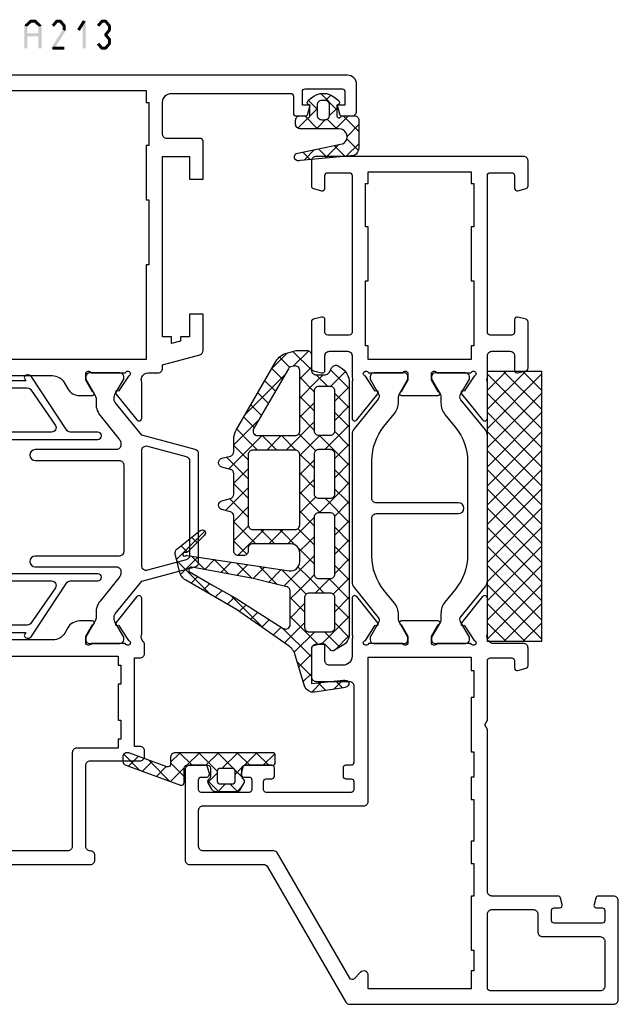
# Model space of a CAD drawing. Units: millimetres. Extents: x -1817 to 989, y -1445 to 419.
# Drawn here: x -1111 to -1045, y -728 to -619 of the extents above; entities that cross this region are included whole.
import ezdxf

# ---------------------------------------------------------------- set-up
doc = ezdxf.new("R2010")
doc.units = ezdxf.units.MM
doc.header["$LTSCALE"] = 0.838525

# ---------------------------------------------------------------- blocks, each defined once
blk = doc.blocks.new('BLYP07A110')
at = {"color": 7, "linetype": 'Continuous'}
for points in [[(26, 48), (21, 48), (16, 48, 0.414214), (15.5, 47.5), (15.5, 39.288675, -0.267949), (15.25, 38.855662), (0.25, 30.195408, 0.131652), (0.066987, 30.012396, 0.131652), (0, 29.762396), (0, 0.5, 0.414214), (0.5, 0), (11.5, 0, 0.414214), (12, 0.5), (12, 2.212436, 0.339454), (11.777646, 2.502213), (11.077646, 2.689778, 0.493145), (10.7, 2.4), (10.7, 1.8, -0.414214), (10.4, 1.5), (9.3, 1.5, -0.414214), (9, 1.8), (9, 7.1, -0.414214), (9.3, 7.4), (10.4, 7.4, -0.414214), (10.7, 7.1), (10.7, 6.5, 0.493145), (11.077646, 6.210222), (11.777646, 6.397787, 0.339454), (12, 6.687564), (12, 14, -0.414214), (12.5, 14.5), (30.480385, 14.5), (31, 14.8), (31.519615, 14.5), (38.1, 14.5, -0.414214), (38.4, 14.2), (38.4, 11.8, -0.414214), (38.1, 11.5), (37.3, 11.5, 0.493145), (37.010222, 11.122354), (37.251377, 10.222354, 0.339454), (37.541154, 10), (39.5, 10, 0.414214), (40, 10.5), (40, 13.8, -0.500138), (40.960318, 14.519907, 0.071179), (41.10053, 14.499845), (45.008438, 14.499845, 0.70673), (45.197234, 15.032989), (42.304436, 17.375531, 0.947228), (42.036634, 17.079199), (40.342627, 15.979097, -0.309121), (40.1, 15.75, -0.843039), (40, 16.332843), (40, 20.117157, -0.843039), (40.1, 20.7), (40.8, 20.7), (42.100001, 19.949444, 0.998611), (42.5, 19.95), (42.5, 24.05, 0.998611), (42.100001, 24.050556), (40.8, 23.3), (40.1, 23.3, -0.843039), (40, 23.882843), (40, 27.667157, -0.843039), (40.1, 28.25, -0.309121), (40.342627, 28.020903), (42.036634, 26.920801, 0.947228), (42.304436, 26.624469), (45.197234, 28.967011, 0.70673), (45.008438, 29.500155), (41.10053, 29.500155, 0.071179), (40.960318, 29.480093, -0.164316), (40.480742, 29.5), (38.6, 29.5, -0.414214), (37.6, 30.5), (37.6, 32, -0.414214), (38.1, 32.5), (39.7, 32.5, 0.493145), (39.989778, 32.877646), (39.748623, 33.777646, 0.339454), (39.458846, 34), (36.3, 34, 0.414214), (35.8, 33.5), (35.8, 29.8, -0.414214), (35.3, 29.3), (26.8, 29.3, -0.414214), (26.5, 29.6), (26.5, 30.2, 0.414214), (26.2, 30.5), (25.3, 30.5, 0.414214), (25, 30.2), (25, 29.6, -0.414214), (24.7, 29.3), (23.8, 29.3, -0.414214), (23.5, 29.6), (23.5, 39, -0.414214), (23.8, 39.3), (24.7, 39.3, -0.414214), (25, 39), (25, 38.4, 0.414214), (25.3, 38.1), (26.2, 38.1, 0.414214), (26.5, 38.4), (26.5, 41.312436, 0.339454), (26.277646, 41.602213), (25.577646, 41.789778, 0.493145), (25.2, 41.5), (25.2, 40.9, -0.414214), (24.9, 40.6), (23.8, 40.6, -0.414214), (23.5, 40.9), (23.5, 46.2, -0.414214), (23.8, 46.5), (24.9, 46.5, -0.414214), (25.2, 46.2), (25.2, 45.6, 0.493145), (25.577646, 45.310222), (26.277646, 45.497787, 0.339454), (26.5, 45.787564), (26.5, 47.5, 0.414214), (26, 48)], [(19.5, 46.5), (21.5, 46.5, -0.414214), (22, 46), (22, 28.2, 0.414214), (22.5, 27.7), (38.5, 27.7), (38.5, 16.3), (37, 16.3), (37, 16), (34, 16), (34, 16.3), (28, 16.3), (28, 16), (25.2, 16), (25.2, 16.3), (22.7, 16.3), (22.7, 16), (18.1, 16), (18.1, 16.3), (15.6, 16.3), (15.6, 16), (12, 16), (12, 16.3), (6, 16.3), (6, 16), (3.7, 16), (3.7, 16.3), (1.7, 16.3), (1.7, 27.7), (3.2, 27.7, 0.668179), (3.553553, 28.553553), (2.824417, 29.28269, -0.493145), (2.886549, 29.75463), (16.75, 37.758697, 0.267949), (17, 38.19171), (17, 46, -0.414214), (17.5, 46.5), (19.5, 46.5)], [(90.741154, 10), (93.5, 10, 0.198912), (93.853553, 10.146447, 0.198912), (94, 10.5), (94, 33.5, 0.414214), (93.5, 34), (90.741154, 34, 0.339454), (90.451377, 33.777646), (90.210222, 32.877646, 0.493145), (90.5, 32.5), (91.9, 32.5, -0.414214), (92.2, 32.2), (92.2, 29.8, -0.414214), (91.9, 29.5), (74.5, 29.5, -0.414214), (74.2, 29.8), (74.2, 32.2, -0.414214), (74.5, 32.5), (75.9, 32.5, 0.493145), (76.189778, 32.877646), (75.948623, 33.777646, 0.339454), (75.658846, 34), (70.541154, 34, 0.339454), (70.251377, 33.777646), (70.010222, 32.877646, 0.493145), (70.3, 32.5), (71.9, 32.5, -0.414214), (72.4, 32), (72.4, 30, -0.414214), (71.9, 29.5), (69.519258, 29.5, -0.164316), (69.039682, 29.480093, 0.071179), (68.89947, 29.500155), (64.991562, 29.500155, 0.70673), (64.802766, 28.967011), (67.695564, 26.624469, 0.947228), (67.963366, 26.920801), (69.657373, 28.020903, -0.309121), (69.9, 28.25, -0.843039), (70, 27.667157), (70, 23.882843, -0.843039), (69.9, 23.3), (69.2, 23.3), (67.899999, 24.050556, 0.998611), (67.5, 24.05), (67.5, 19.95, 0.998611), (67.899999, 19.949444), (69.2, 20.7), (69.9, 20.7, -0.843039), (70, 20.117157), (70, 16.332843, -0.843039), (69.9, 15.75, -0.309121), (69.657373, 15.979097), (67.963366, 17.079199, 0.947228), (67.695564, 17.375531), (64.802766, 15.032989, 0.70673), (64.991562, 14.499845), (68.89947, 14.499845, 0.071179), (69.039682, 14.519907, -0.164316), (69.519258, 14.5), (71.9, 14.5, -0.414214), (72.4, 14), (72.4, 12, -0.414214), (71.9, 11.5), (70.3, 11.5, 0.493145), (70.010222, 11.122354), (70.251377, 10.222354, 0.339454), (70.541154, 10), (75.658846, 10, 0.339454), (75.948623, 10.222354), (76.189778, 11.122354, 0.493145), (75.9, 11.5), (74.5, 11.5, -0.414214), (74.2, 11.8), (74.2, 14.2, -0.414214), (74.5, 14.5), (91.9, 14.5, -0.414214), (92.2, 14.2), (92.2, 11.8, -0.414214), (91.9, 11.5), (90.5, 11.5, 0.493145), (90.210222, 11.122354), (90.451377, 10.222354, 0.339454), (90.741154, 10)], [(55.6, 17.7), (55.6, 26.8, -0.414214), (56.1, 27.3), (60.300979, 27.3, -0.171831), (64.076901, 25.962876), (65.518233, 24.795708, 0.171831), (66.776874, 24.35), (67.347372, 24.35, -0.131652), (67.597372, 24.283013), (69.3, 23.3), (69.6, 23.3, 0.414214), (70, 23.7), (70, 27.1, 0.414214), (69.6, 27.5), (69.3, 27.5), (67.666654, 26.556987, -0.310508), (67.101994, 26.601427), (63.797756, 29.277146, 0.171831), (63.168436, 29.5), (46.831564, 29.5, 0.171831), (46.202244, 29.277146), (42.898006, 26.601427, -0.310508), (42.333346, 26.556987), (40.7, 27.5), (40.4, 27.5, 0.414214), (40, 27.1), (40, 23.7, 0.414214), (40.4, 23.3), (40.7, 23.3), (42.402628, 24.283013, -0.131652), (42.652628, 24.35), (43.223126, 24.35, 0.171831), (44.481767, 24.795708), (45.923099, 25.962876, -0.171831), (49.699021, 27.3), (53.9, 27.3, -0.414214), (54.4, 26.8), (54.4, 17.7, 1), (55.6, 17.7)], [(46.950242, 14.5), (63.049758, 14.5, 0.171831), (63.679078, 14.722854), (67.032712, 17.438573, -0.310508), (67.597372, 17.483013), (69.3, 16.5), (69.6, 16.5, 0.414214), (70, 16.9), (70, 20.3, 0.414214), (69.6, 20.7), (69.3, 20.7), (67.597372, 19.716987, -0.131652), (67.347372, 19.65), (66.658196, 19.65, 0.171831), (65.399555, 19.204292), (63.958223, 18.037124, -0.171831), (60.182301, 16.7), (49.817699, 16.7, -0.171831), (46.041777, 18.037124), (44.600445, 19.204292, 0.171831), (43.341804, 19.65), (42.652628, 19.65, -0.131652), (42.402628, 19.716987), (40.7, 20.7), (40.4, 20.7, 0.414214), (40, 20.3), (40, 16.9, 0.414214), (40.4, 16.5), (40.7, 16.5), (42.402628, 17.483013, -0.310508), (42.967288, 17.438573), (46.320922, 14.722854, 0.171831), (46.950242, 14.5)], [(1.5, 8.1), (1.5, 14.2, -0.414214), (1.8, 14.5), (10, 14.5, -0.414214), (10.5, 14), (10.5, 9.4, -0.414214), (10, 8.9), (8, 8.9, 0.414214), (7.5, 8.4), (7.5, 2, -0.414214), (7, 1.5), (2, 1.5, -0.414214), (1.5, 2), (1.5, 8.1)]]:
    blk.add_lwpolyline(points, format="xyb", close=True, dxfattribs=at)
blk.add_lwpolyline([(92.3, 22), (92.3, 16.3), (91, 16.3), (91, 16), (86.2, 16), (86.2, 16.3), (80.2, 16.3), (80.2, 16), (73, 16), (73, 16.3), (71.5, 16.3), (71.5, 27.7), (73, 27.7), (73, 28), (80.2, 28), (80.2, 27.7), (86.2, 27.7), (86.2, 28), (91, 28), (91, 27.7), (92.3, 27.7), (92.3, 22)], close=True, dxfattribs=at)
blk = doc.blocks.new('BLYAGS904')
at = {"color": 7, "linetype": 'Continuous'}
for p, q in [((0, 1.819805), (4.180195, 6)), ((0, 3.941125), (2.058875, 6)), ((0.301515, 0), (6.301515, 6)), ((0.301515, 6), (6.301515, 0)), ((2.422836, 0), (8.422836, 6)), ((2.422836, 6), (8.422836, 0)), ((4.544156, 0), (10.544156, 6)), ((4.544156, 6), (10.544156, 0)), ((6.665476, 0), (12.665476, 6)), ((6.665476, 6), (12.665476, 0)), ((8.786797, 0), (14.786797, 6)), ((8.786797, 6), (14.786797, 0)), ((10.908117, 0), (16.908117, 6)), ((10.908117, 6), (16.908117, 0)), ((13.029437, 0), (19.029437, 6)), ((13.029437, 6), (19.029437, 0)), ((15.150758, 0), (21.150758, 6)), ((15.150758, 6), (21.150758, 0)), ((17.272078, 0), (23.272078, 6)), ((17.272078, 6), (23.272078, 0)), ((19.393398, 0), (25.393398, 6)), ((19.393398, 6), (25.393398, 0)), ((21.514719, 0), (27.514719, 6)), ((21.514719, 6), (27.514719, 0)), ((23.636039, 0), (29.636039, 6)), ((23.636039, 6), (29.636039, 0)), ((25.757359, 6), (30, 1.757359)), ((27.87868, 6), (30, 3.87868)), ((0, 4.180195), (4.180195, 0)), ((25.757359, 0), (30, 4.242641)), ((0, 2.058875), (2.058875, 0)), ((27.87868, 0), (30, 2.12132)), ((29.992929, -0.007071), (30.007071, 0.007071))]:
    blk.add_line(p, q, dxfattribs=at)
blk.add_lwpolyline([(0, 6), (30, 6), (30, 0), (0, 0), (0, 6)], close=True, dxfattribs=at)
blk = doc.blocks.new('BLYP07A213', base_point=(-78.5, 19))
at = {"color": 7, "linetype": 'Continuous'}
for points in [[(-59, 105), (-62.5, 105, 0.198912), (-62.853553, 104.853553, 0.198912), (-63, 104.5), (-63, 96.288675, -0.267949), (-63.25, 95.855662), (-78.25, 87.195408, 0.267949), (-78.5, 86.762396), (-78.5, 48.5, 0.414214), (-78, 48), (-77.5, 48, 0.414214), (-77, 48.5, -0.414214), (-76.5, 49), (-67.5, 49, -0.414214), (-67, 48.5), (-67, 43, 0.414214), (-66.5, 42.5), (-65.9, 42.5, 0.414214), (-65.4, 43), (-65.4, 43.6), (-55.6, 43.6), (-55.6, 43, 0.414214), (-55.1, 42.5), (-54.117468, 42.5, 0.194131), (-53.770484, 42.639996, -0.269032), (-53.039682, 42.819907, 0.071179), (-52.89947, 42.799845), (-48.991562, 42.799845, 0.70673), (-48.802766, 43.332989), (-51.695564, 45.675531, 0.947228), (-51.963366, 45.379199), (-53.657373, 44.279097, -0.309121), (-53.9, 44.05, -0.843039), (-54, 44.632843), (-54, 48.417157, -0.843039), (-53.9, 49), (-53.2, 49), (-51.9, 48.25, 1), (-51.5, 48.25), (-51.5, 49.692756, 0.268035), (-52.250416, 50.992035), (-52.849584, 51.337708, -0.268035), (-53.6, 52.636987), (-53.6, 76.663013, -0.268035), (-52.849584, 77.962292), (-52.250416, 78.307965, 0.268035), (-51.5, 79.607244), (-51.5, 81.05, 1), (-51.9, 81.05), (-53.2, 80.3), (-53.9, 80.3, -0.843039), (-54, 80.882843), (-54, 84.667157, -0.843039), (-53.9, 85.25, -0.309121), (-53.657373, 85.020903), (-51.963366, 83.920801, 0.947228), (-51.695564, 83.624469), (-48.802766, 85.967011, 0.70673), (-48.991562, 86.500155), (-52.89947, 86.500155, 0.071179), (-53.039682, 86.480093, -0.164316), (-53.519258, 86.5), (-58.2, 86.5, -0.414214), (-58.5, 86.8), (-58.5, 87.2, 0.414214), (-58.8, 87.5), (-59.7, 87.5, 0.414214), (-60, 87.2), (-60, 86.6, -0.414214), (-60.3, 86.3), (-61.2, 86.3, -0.414214), (-61.5, 86.6), (-61.5, 96, -0.414214), (-61.2, 96.3), (-60.3, 96.3, -0.414214), (-60, 96), (-60, 95.4, 0.414214), (-59.7, 95.1), (-58.8, 95.1, 0.414214), (-58.5, 95.4), (-58.5, 98.312436, 0.339454), (-58.722354, 98.602213), (-59.422354, 98.789778, 0.493145), (-59.8, 98.5), (-59.8, 97.9, -0.414214), (-60.1, 97.6), (-61.2, 97.6, -0.414214), (-61.5, 97.9), (-61.5, 103.2, -0.414214), (-61.2, 103.5), (-60.1, 103.5, -0.414214), (-59.8, 103.2), (-59.8, 102.6, 0.493145), (-59.422354, 102.310222), (-58.722354, 102.497787, 0.339454), (-58.5, 102.787564), (-58.5, 104.5, 0.414214), (-59, 105)], [(-61.396447, 84.653553, -0.198912), (-61.25, 84.3), (-61.25, 83.3, 0.414214), (-60.75, 82.8), (-60.25, 82.8, 0.414214), (-59.75, 83.3), (-59.75, 84.3, -0.414214), (-59.25, 84.8), (-55.4, 84.8), (-55.4, 45.4), (-56.4, 45.4), (-56.4, 45.1), (-58.5, 45.1), (-58.5, 45.4), (-62.5, 45.4), (-62.5, 45.1), (-64.6, 45.1), (-64.6, 45.4), (-65.6, 45.4), (-65.6, 50, 0.414214), (-66.1, 50.5), (-76.5, 50.5, -0.414214), (-77, 51), (-77, 85.66543, -0.267949), (-76.75, 86.098443), (-63.75, 93.603996, -0.57735), (-63, 93.170984), (-63, 86.8, -0.414214), (-63.5, 86.3), (-66.6, 86.3, 0.414214), (-67.1, 85.8), (-67.1, 81.3, 0.414214), (-66.6, 80.8), (-66.1, 80.8, 0.414214), (-65.6, 81.3), (-65.6, 84.8), (-61.75, 84.8, -0.198912), (-61.396447, 84.653553)], [(9, 20), (9, 55.25), (9, 90.5, 0.414214), (8.5, 91), (5.741154, 91, 0.339454), (5.451377, 90.777646), (5.210222, 89.877646, 0.493145), (5.5, 89.5), (6.9, 89.5, -0.414214), (7.2, 89.2), (7.2, 86.8, -0.414214), (6.9, 86.5), (-10.5, 86.5, -0.414214), (-10.8, 86.8), (-10.8, 89.2, -0.414214), (-10.5, 89.5), (-9.1, 89.5, 0.493145), (-8.810222, 89.877646), (-9.051377, 90.777646, 0.339454), (-9.341154, 91), (-14.658846, 91, 0.339454), (-14.948623, 90.777646), (-15.189778, 89.877646, 0.493145), (-14.9, 89.5), (-13.1, 89.5, -0.414214), (-12.6, 89), (-12.6, 87, -0.414214), (-13.1, 86.5), (-24.480742, 86.5, -0.164316), (-24.960318, 86.480093, 0.071179), (-25.10053, 86.500155), (-29.008438, 86.500155, 0.70673), (-29.197234, 85.967011), (-26.304436, 83.624469, 0.947228), (-26.036634, 83.920801), (-24.342627, 85.020903, -0.309121), (-24.1, 85.25, -0.843039), (-24, 84.667157), (-24, 80.882843, -0.843039), (-24.1, 80.3), (-24.8, 80.3), (-26.1, 81.05, 1), (-26.5, 81.05), (-26.5, 79.607244, 0.268035), (-25.749584, 78.307965), (-25.050416, 77.9046, -0.268035), (-24.3, 76.605321), (-24.3, 52.694679, -0.268035), (-25.050416, 51.3954), (-25.749584, 50.992035, 0.268035), (-26.5, 49.692756), (-26.5, 48.25, 1), (-26.1, 48.25), (-24.8, 49), (-24.1, 49, -0.843039), (-24, 48.417157), (-24, 44.632843, -0.843039), (-24.1, 44.05, -0.309121), (-24.342627, 44.279097), (-26.036634, 45.379199, 0.947228), (-26.304436, 45.675531), (-29.197234, 43.332989, 0.70673), (-29.008438, 42.799845), (-25.10053, 42.799845, 0.071179), (-24.960318, 42.819907, -0.164316), (-24.480742, 42.8, -0.310319), (-24, 42.1), (-24, 41, 0.414214), (-23.5, 40.5), (-23.089435, 40.5), (-21.982963, 36.37059, 0.339454), (-21.5, 36), (-17.5, 36), (-17.5, 37.5), (-20, 37.5), (-20, 38.5), (-20.482984, 38.5), (-20.750933, 39.5), (-20, 39.5), (-20, 40.5), (0, 40.5), (0, 37.5), (-2.5, 37.5), (-2.5, 36), (1.7, 36, 0.414214), (2, 36.3), (2, 40, -0.414214), (2.5, 40.5), (6, 40.5, -0.414214), (7, 39.5), (7, 26.3, -0.414214), (6.7, 26), (4.8, 26, 0.414214), (4.5, 25.7), (4.5, 24.701737, 0.339454), (4.722354, 24.411959), (5.7, 24.15), (5.7, 25), (7.2, 25, -0.414214), (7.5, 24.7), (7.5, 20.6, -0.414214), (7.2, 20.3), (5.7, 20.3), (5.7, 21.15), (4.722354, 20.888041, 0.339454), (4.5, 20.598263), (4.5, 19.5, 0.414214), (5, 19), (8, 19, 0.414214), (9, 20)], [(-38.4, 74.7), (-38.4, 83.8, -0.414214), (-37.9, 84.3), (-31.933179, 84.3, -0.171831), (-31.303859, 84.077146), (-28.610008, 81.895708, 0.171831), (-27.351367, 81.45), (-27.013397, 81.45, -0.131652), (-26.413397, 81.28923), (-24.7, 80.3), (-24.4, 80.3, 0.414214), (-24, 80.7), (-24, 84.1, 0.414214), (-24.4, 84.5), (-24.7, 84.5), (-26.402628, 83.516987, -0.131652), (-26.652628, 83.45), (-26.856504, 83.45, -0.171831), (-27.171165, 83.561427), (-30.524798, 86.277146, 0.171831), (-31.154119, 86.5), (-46.845881, 86.5, 0.171831), (-47.475202, 86.277146), (-50.828835, 83.561427, -0.171831), (-51.143496, 83.45), (-51.347372, 83.45, -0.131652), (-51.597372, 83.516987), (-53.3, 84.5), (-53.6, 84.5, 0.414214), (-54, 84.1), (-54, 80.7, 0.414214), (-53.6, 80.3), (-53.3, 80.3), (-51.586603, 81.28923, -0.131652), (-50.986603, 81.45), (-50.648633, 81.45, 0.171831), (-49.389992, 81.895708), (-46.696141, 84.077146, -0.171831), (-46.066821, 84.3), (-40.1, 84.3, -0.414214), (-39.6, 83.8), (-39.6, 74.7, 1), (-38.4, 74.7)], [(-31.360098, 81.568591), (-31.360098, 76.818591), (-31.360098, 72.068591, -0.414214), (-31.860098, 71.568591), (-38.810098, 71.568591), (-45.760098, 71.568591, -0.414214), (-46.260098, 72.068591), (-46.260098, 81.568591, 1), (-47.060098, 81.568591), (-47.060098, 78.518591, -0.267949), (-47.310098, 78.085578), (-53.160098, 74.275066, 0.267949), (-53.410098, 73.842053), (-53.410098, 73.726583, 0.57735), (-52.960098, 73.466776), (-52.760098, 73.582246), (-52.760098, 55.654935), (-52.960098, 55.770405, 0.57735), (-53.410098, 55.510598), (-53.410098, 55.395128, 0.267949), (-53.160098, 54.962115), (-47.310098, 51.151603, -0.267949), (-47.060098, 50.718591), (-47.060098, 47.668591, 1), (-46.260098, 47.668591), (-46.260098, 57.168591, -0.414214), (-45.760098, 57.668591), (-31.860098, 57.668591, -0.414214), (-31.360098, 57.168591), (-31.360098, 47.668591, 1), (-30.560098, 47.668591), (-30.560098, 50.718591, -0.267949), (-30.310098, 51.151603), (-24.460098, 54.962115, 0.267949), (-24.210098, 55.395128), (-24.210098, 55.510598, 0.57735), (-24.660098, 55.770405), (-24.860098, 55.654935), (-24.860098, 73.582246), (-24.660098, 73.466776, 0.57735), (-24.210098, 73.726583), (-24.210098, 73.842053, 0.267949), (-24.460098, 74.275066), (-30.310098, 78.085578, -0.267949), (-30.560098, 78.518591), (-30.560098, 81.568591, 1), (-31.360098, 81.568591)], [(-47.060098, 70.90436), (-47.060098, 65.368591, -0.198912), (-47.206545, 65.015037, -0.198912), (-47.560098, 64.868591), (-51.460098, 64.868591, -0.414214), (-51.960098, 65.368591), (-51.960098, 73.755451, -0.267949), (-51.710098, 74.188464), (-47.810098, 76.873142, -0.57735), (-47.060098, 76.44013), (-47.060098, 70.90436)], [(-30.560098, 70.90436), (-30.560098, 76.44013, -0.57735), (-29.810098, 76.873142), (-25.910098, 74.188464, -0.267949), (-25.660098, 73.755451), (-25.660098, 65.368591, -0.198912), (-25.806545, 65.015037, -0.198912), (-26.160098, 64.868591), (-30.060098, 64.868591, -0.414214), (-30.560098, 65.368591), (-30.560098, 70.90436)], [(-31.360098, 64.618591), (-31.360098, 58.968591, -0.414214), (-31.860098, 58.468591), (-45.760098, 58.468591, -0.414214), (-46.260098, 58.968591), (-46.260098, 70.268591, -0.414214), (-45.760098, 70.768591), (-31.860098, 70.768591, -0.414214), (-31.360098, 70.268591), (-31.360098, 64.618591)], [(-47.206545, 64.222144, -0.198912), (-47.060098, 63.868591), (-47.060098, 52.797052, -0.57735), (-47.810098, 52.364039), (-51.710098, 55.048718, -0.267949), (-51.960098, 55.48173), (-51.960098, 63.868591, -0.414214), (-51.460098, 64.368591), (-47.560098, 64.368591, -0.198912), (-47.206545, 64.222144)], [(-25.806545, 64.222144, -0.198912), (-25.660098, 63.868591), (-25.660098, 55.48173, -0.267949), (-25.910098, 55.048718), (-29.810098, 52.364039, -0.57735), (-30.560098, 52.797052), (-30.560098, 58.332821), (-30.560098, 63.868591, -0.414214), (-30.060098, 64.368591), (-26.160098, 64.368591, -0.198912), (-25.806545, 64.222144)], [(-32.5, 45.6), (-32.5, 54.6, 1), (-33.7, 54.6), (-33.7, 49.95), (-33.7, 45.3, -0.414214), (-34.2, 44.8), (-43.8, 44.8, -0.414214), (-44.3, 45.3), (-44.3, 54.6, 1), (-45.5, 54.6), (-45.5, 45.6, -0.451392), (-46.062459, 45.103917), (-46.078385, 45.1, -0.171833), (-46.707711, 45.322854), (-49.298631, 47.42094, 0.205261), (-50.81479, 47.85, -0.164643), (-51.569301, 48.000781), (-53.3, 49), (-53.6, 49, 0.414214), (-54, 48.6), (-54, 45.2, 0.414214), (-53.6, 44.8), (-53.3, 44.8), (-51.597372, 45.783013, -0.131652), (-51.347372, 45.85), (-51.031576, 45.85, -0.171831), (-50.716915, 45.738573), (-47.08808, 42.8), (-45.499299, 36.87059, 0.339454), (-45.016337, 36.5), (-32.983663, 36.5, 0.339454), (-32.500701, 36.87059), (-30.91192, 42.8), (-27.283085, 45.738573, -0.171831), (-26.968424, 45.85), (-26.652628, 45.85, -0.131652), (-26.402628, 45.783013), (-24.7, 44.8), (-24.4, 44.8, 0.414214), (-24, 45.2), (-24, 48.6, 0.414214), (-24.4, 49), (-24.7, 49), (-26.430699, 48.000781, -0.164643), (-27.18521, 47.85, 0.205261), (-28.701369, 47.42094), (-31.292289, 45.322854, -0.171831), (-31.92161, 45.1), (-32, 45.1, -0.414214), (-32.5, 45.6)], [(-32.202132, 42.604381, -0.233167), (-32.115846, 42.17059), (-33.268028, 37.87059, -0.339454), (-33.75099, 37.5), (-44.24901, 37.5, -0.339454), (-44.731972, 37.87059), (-45.884154, 42.17059, -0.493145), (-45.401191, 42.8), (-32.598809, 42.8, -0.233167), (-32.202132, 42.604381)]]:
    blk.add_lwpolyline(points, format="xyb", close=True, dxfattribs=at)
blk.add_lwpolyline([(7.3, 63.65), (7.3, 42.3), (6, 42.3), (6, 42), (1.2, 42), (1.2, 42.3), (-4.8, 42.3), (-4.8, 42), (-12, 42), (-12, 42.3), (-22.5, 42.3), (-22.5, 84.7), (-12, 84.7), (-12, 85), (-4.8, 85), (-4.8, 84.7), (1.2, 84.7), (1.2, 85), (7.3, 85), (7.3, 63.65)], close=True, dxfattribs=at)
blk = doc.blocks.new('BLYAGS138')
at = {"color": 7, "linetype": 'Continuous'}
for p, q in [((10.801926, 15.328333), (14.580721, 19.107128)), ((13.043469, 18.700687), (14.973808, 16.770348)), ((14.724387, 19.141089), (17.85159, 16.013886)), ((15.528856, 17.933942), (16.22873, 18.633817)), ((12.086825, 17.53601), (12.822088, 16.800747)), ((13.600391, 16.005477), (15.080736, 17.485823)), ((16.58563, 16.869396), (17.172293, 17.456059)), ((11.306403, 16.195112), (12.041667, 15.459848)), ((13.603077, 16.019759), (14.697995, 14.924841)), ((17.851084, 16.013529), (17.936471, 16.098916)), ((10.525982, 14.854213), (11.282251, 14.097944)), ((13.109092, 13.392859), (14.707996, 14.991762)), ((13.267307, 14.234208), (14.422182, 13.079333)), ((20.301783, 14.221588), (20.528412, 14.448217)), ((7.041544, 9.44663), (10.773927, 13.179013)), ((9.74556, 13.513314), (10.526732, 12.732143)), ((19.401515, 11.2), (21.46499, 13.263474)), ((20.15483, 13.710646), (22.665476, 11.2)), ((23.644156, 11.2), (26.068338, 13.624182)), ((24.758178, 13.349938), (27.158036, 10.950081)), ((8.943766, 12.193788), (9.704512, 11.433042)), ((12.617794, 10.78024), (14.335256, 12.497702)), ((12.931537, 12.448658), (14.146369, 11.233826)), ((15.152417, 12.349099), (18.05, 9.451515)), ((15.300912, 11.342037), (16.758875, 12.8)), ((16.45, 10.369805), (18.880195, 12.8)), ((16.822836, 12.8), (18.436004, 11.186832)), ((18.944156, 12.8), (20.544156, 11.2)), ((21.522836, 11.2), (23.122836, 12.8)), ((23.186797, 12.8), (24.786797, 11.2)), ((25.765476, 11.2), (27.365476, 12.8)), ((27.429437, 12.8), (30.218374, 10.011063)), ((27.548077, 10.86128), (29.157739, 12.470942)), ((8.07586, 10.940373), (8.878023, 10.13821)), ((27.158036, 10.950081), (28.45, 9.658117)), ((29.331321, 10.523204), (30.502602, 11.694485)), ((30.676184, 9.746747), (31.847465, 10.918028)), ((30.866191, 11.484567), (35.237472, 7.113285)), ((11.95007, 7.991196), (13.962517, 10.003642)), ((12.595767, 10.663107), (13.870556, 9.388319)), ((16.45, 8.248485), (18.05, 9.848485)), ((26.85, 10.163203), (27.548077, 10.86128)), ((32.021047, 8.970289), (33.192328, 10.141571)), ((7.207955, 9.686959), (8.051535, 8.843378)), ((12.183105, 8.954449), (13.594743, 7.542811)), ((16.45, 8.930195), (17.756296, 7.623899)), ((26.85, 8.041883), (28.45, 9.641883)), ((26.85, 9.136797), (28.45, 7.536797)), ((33.36591, 8.193832), (34.537191, 9.365114)), ((6.340049, 8.433544), (7.225047, 7.548547)), ((17.626942, 7.304106), (18.05, 7.727164)), ((34.710773, 7.417375), (35.882055, 8.588656)), ((35.885289, 8.586789), (37.623193, 6.848885)), ((36.017631, 6.602912), (37.156254, 7.741535)), ((3.916234, 4.2), (7.154928, 7.438694)), ((5.472144, 7.180129), (7.702273, 4.95)), ((10.877974, 4.797779), (13.589777, 7.509582)), ((11.769875, 7.246359), (15.116234, 3.9)), ((16.306214, 5.983378), (17.626942, 7.304106)), ((16.45, 6.808875), (17.145356, 6.113519)), ((17.756296, 7.623899), (18.05, 7.330195)), ((26.842359, 5.912922), (28.45, 7.520563)), ((26.85, 7.015476), (29.965476, 3.9)), ((1.794913, 4.2), (3.348573, 5.753659)), ((2.816588, 5.593044), (4.209632, 4.2)), ((4.425199, 6.105753), (6.7, 3.830952)), ((5.3, 3.462446), (8.387554, 6.55)), ((8.223593, 6.55), (9.823593, 4.95)), ((8.908875, 4.95), (10.508875, 6.55)), ((10.344913, 6.55), (11.106226, 5.788688)), ((11.106226, 5.788688), (12.474659, 4.420255)), ((12.593638, 4.392123), (13.879924, 5.678408)), ((14.309302, 3.986467), (15.966622, 5.643786)), ((15.622554, 5.515), (16.534416, 4.603139)), ((16.344156, 3.9), (18.147508, 5.703352)), ((17.145356, 6.113519), (19.358875, 3.9)), ((18.465476, 3.9), (20.065476, 5.5)), ((19.880195, 5.5), (21.636683, 3.743512)), ((19.9, 3.213203), (22.186797, 5.5)), ((22.001515, 5.5), (23.601515, 3.9)), ((22.708117, 3.9), (24.308117, 5.5)), ((24.122836, 5.5), (25.722836, 3.9)), ((24.829437, 3.9), (26.437078, 5.507641)), ((26.244156, 5.5), (28.5, 3.244156)), ((26.77802, 3.727263), (28.650433, 5.599676)), ((29.072078, 3.9), (30.672078, 5.5)), ((30.486797, 5.5), (32.086797, 3.9)), ((31.193398, 3.9), (32.793398, 5.5)), ((32.608117, 5.5), (34.519053, 3.589064)), ((33.314719, 3.9), (34.914719, 5.5)), ((34.729437, 5.5), (35.419673, 4.809764)), ((35.736039, 4.2), (37.784165, 6.248127)), ((36.136908, 6.213849), (37.855954, 4.494803)), ((1.187207, 5.101105), (2.088312, 4.2)), ((10.868328, 4.788133), (10.877974, 4.797779)), ((11, 2.798485), (12.593638, 4.392123)), ((12.474659, 4.420255), (13.004181, 3.890733)), ((16.534416, 4.603139), (17.237554, 3.9)), ((35.419673, 4.809764), (36.029437, 4.2)), ((0.012073, 4.154919), (1.098188, 3.068803)), ((0.198676, 2.603763), (1.05781, 3.462897)), ((11, 3.773593), (12.6, 2.173593)), ((14.222836, 3.9), (14.309302, 3.986467)), ((19.9, 3.358875), (22.41033, 0.848544)), ((27.141379, 1.969301), (28.5, 3.327922)), ((33.9, 2.363961), (35.2, 3.663961)), ((34.519053, 3.589064), (35.2, 2.908117)), ((5.003248, 1.044374), (6.7, 2.741125)), ((5.3, 3.109632), (8.409632, 0)), ((10.322836, 0), (12.6, 2.277164)), ((18.808117, 0), (21.5, 2.691883)), ((26.9, 2.722836), (27.466634, 2.156201)), ((0.332584, 1.713088), (1.340345, 0.705326)), ((0.475921, 0.759687), (1.254957, 1.538723)), ((4.67446, 1.613852), (6.275331, 0.012981)), ((6.121724, 0.041529), (7.680195, 1.6)), ((8.201515, 0), (9.801515, 1.6)), ((8.930952, 1.6), (10.530952, 0)), ((10.878722, 1.77355), (12.652273, 0)), ((12.444156, 0), (14.044156, 1.6)), ((13.173593, 1.6), (14.773593, 0)), ((14.565476, 0), (16.165476, 1.6)), ((15.294913, 1.6), (16.894913, 0)), ((16.686797, 0), (18.286797, 1.6)), ((17.416234, 1.6), (19.016234, 0)), ((19.522353, 1.615201), (20.916322, 0.221232)), ((21.32029, 0.390853), (22.529437, 1.6)), ((23.050758, 0), (24.650758, 1.6)), ((23.780195, 1.6), (23.904339, 1.475856)), ((23.904339, 1.475856), (25.380195, 0)), ((25.172078, 0), (27.141379, 1.969301)), ((25.901515, 1.6), (27.501515, 0)), ((27.293398, 0), (28.902914, 1.609516)), ((27.466634, 2.156201), (29.622836, 0)), ((29.414719, 0), (31.014719, 1.6)), ((30.144156, 1.6), (31.744156, 0)), ((31.536039, 0), (33.136039, 1.6)), ((32.265476, 1.6), (33.865476, 0)), ((33.657359, 0), (35.740306, 2.082947)), ((33.89983, 2.086966), (35.551854, 0.434943)), ((20.916322, 0.221232), (21.137554, 0)), ((20.929437, 0), (21.32029, 0.390853)), ((22.41033, 0.848544), (23.258875, 0))]:
    blk.add_line(p, q, dxfattribs=at)
for points in [[(34.306624, 0), (20.389434, 0), (6.472243, 0, -0.267949), (5.173205, 0.75), (4.65359, 1.65, -0.347672), (4.725594, 2.141035), (5.237203, 2.62341, 0.206565), (5.3, 2.768928), (5.3, 3.7, 0.414214), (4.8, 4.2), (1.48075, 4.2), (0.982288, 4.2), (1.344792, 0.661924, -0.088929), (1.318246, 0.31, -0.630925), (0.68039, 0.185727, -0.122683), (0.495079, 0.632258), (0.011114, 3.851328, -0.372642), (0.710968, 4.957319), (4.116006, 5.985361, 0.172929), (5.18223, 6.761441), (9.155797, 12.5), (12.425089, 18.117207, -0.205725), (13.376427, 18.822445), (15.339896, 19.286589, -0.289581), (15.845136, 19.112621), (17.923151, 16.518835, -0.94648), (17.402513, 16.052513), (15.56539, 17.889635, -0.278478), (15.491009, 18.190707, 1.494675), (15.122788, 18.157285, -0.158912), (15.153675, 17.973871), (13.460984, 6.647809, 0.458364), (14.45, 5.5), (15.45, 5.5, 0.414214), (16.45, 6.5), (16.45, 10.7, 0.414214), (15.95, 11.2), (15.65, 11.2, -0.414214), (15.15, 11.7), (15.15, 12.3, -0.414214), (15.65, 12.8), (19.527159, 12.8, 0.339454), (20.010122, 13.17059), (20.267037, 14.12941, -0.767327), (21.232963, 14.12941), (21.489878, 13.17059, 0.339454), (21.972841, 12.8), (24.227159, 12.8, 0.339454), (24.710122, 13.17059), (24.967037, 14.12941, -0.767327), (25.932963, 14.12941), (26.189878, 13.17059, 0.339454), (26.672841, 12.8), (28.051895, 12.8, -0.131652), (29.051895, 12.532051), (36.672919, 8.132051, -0.198912), (37.60477, 6.917638), (37.882963, 5.87941, -0.065543), (37.9, 5.75), (37.9, 4.7, -0.414214), (37.4, 4.2), (35.7, 4.2, 0.414214), (35.2, 3.7), (35.2, 2.683568, 0.267949), (35.45, 2.250555), (36, 1.933013, -0.414214), (36.183013, 1.25), (36.038675, 1, -0.267949), (34.306624, 0)], [(11.517151, 6.657072, 0.16824), (11.693927, 6.932429), (12.593303, 10.65), (13.871007, 17.444557, 0.842451), (13.316893, 17.650906), (11.919532, 15.25), (10.481293, 12.65), (7.078539, 7.319018, 0.592282), (7.5, 6.55), (11.207947, 6.55, 0.16824), (11.517151, 6.657072)], [(26.703553, 11.053553, 0.198912), (26.35, 11.2), (18.55, 11.2, 0.414214), (18.05, 10.7), (18.05, 8.35), (18.05, 6, 0.414214), (18.55, 5.5), (26.35, 5.5, 0.414214), (26.85, 6), (26.85, 10.7, 0.198912), (26.703553, 11.053553)], [(36.073247, 5.695619, 0.233167), (36.159534, 6.12941), (36.059289, 6.503528, 0.198912), (35.872919, 6.74641), (29.2, 10.599022, 0.267949), (28.7, 10.599022, 0.267949), (28.45, 10.166009), (28.45, 6, 0.414214), (28.95, 5.5), (35.676571, 5.5, 0.233167), (36.073247, 5.695619)], [(10.853553, 4.803553, 0.098491), (10.691342, 4.91194, 0.098491), (10.5, 4.95), (7.2, 4.95, 0.414214), (6.7, 4.45), (6.7, 2.1, 0.414214), (7.2, 1.6), (10.5, 1.6, 0.414214), (11, 2.1), (11, 4.45, 0.198912), (10.853553, 4.803553)], [(16.25, 3.9), (14.675, 3.9), (13.1, 3.9, 0.414214), (12.6, 3.4), (12.6, 2.1, 0.414214), (13.1, 1.6), (19.4, 1.6, 0.414214), (19.9, 2.1), (19.9, 3.4, 0.414214), (19.4, 3.9), (16.25, 3.9)], [(24.2, 1.6), (26.4, 1.6, 0.198912), (26.753553, 1.746447, 0.198912), (26.9, 2.1), (26.9, 3.4, 0.414214), (26.4, 3.9), (22, 3.9, 0.414214), (21.5, 3.4), (21.5, 2.1, 0.414214), (22, 1.6), (24.2, 1.6)], [(28.5, 2.75), (28.5, 2.1, 0.414214), (29, 1.6), (33.4, 1.6, 0.414214), (33.9, 2.1), (33.9, 2.75), (33.9, 3.4, 0.414214), (33.4, 3.9), (29, 3.9, 0.414214), (28.5, 3.4), (28.5, 2.75)]]:
    blk.add_lwpolyline(points, format="xyb", close=True, dxfattribs=at)
blk = doc.blocks.new('BLYAGS131', base_point=(0.505258, 0.65641))
at = {"color": 7, "linetype": 'Continuous'}
for p, q in [((4.747899, 7.8), (2.996726, 6.048827)), ((5.270019, 6.498252), (3.96827, 7.8)), ((6.822191, 7.752972), (5.542815, 6.473595)), ((7.474879, 6.414712), (6.089591, 7.8)), ((4.419132, 5.227818), (2.996642, 6.650308)), ((7.68432, 4.08395), (6.170463, 5.597807)), ((7.485628, 6.295088), (6.278345, 5.087805)), ((2.309253, 5.361354), (0.526942, 3.579043)), ((1.294859, 4.109451), (0.690636, 4.713674)), ((2.966528, 4.559102), (2.164276, 5.361354)), ((4.419132, 5.349912), (3.387315, 4.318096)), ((3.387315, 4.318096), (3.362229, 4.29301)), ((4.419132, 3.106498), (3.41688, 4.10875)), ((7.660533, 4.348673), (6.648724, 3.336864)), ((2.258479, 3.189259), (1.283558, 2.214339)), ((3.01505, 2.389259), (2.21505, 3.189259)), ((4.419132, 3.228592), (2.996551, 1.806011)), ((7.893762, 1.753188), (6.739574, 2.907376)), ((7.835437, 2.402257), (7.019103, 1.585923)), ((4.352935, 1.051374), (3.224708, 2.179602)), ((4.336431, 1.024571), (4.19456, 0.8827))]:
    blk.add_line(p, q, dxfattribs=at)
for points in [[(4.419132, 5.593355), (4.419132, 3.446678), (4.419132, 1.3, -0.414214), (3.919132, 0.8), (3.496551, 0.8, -0.414214), (2.996551, 1.3), (2.996551, 1.898564, 0.84249), (3.041446, 2.389259), (1.796551, 2.389259), (1.796551, 2.37201, -0.701645), (1.301425, 2.192879), (0.968224, 2.593096, -0.360044), (0.960354, 5.142901), (1.300813, 5.557008, -0.728043), (1.796551, 5.361354), (3.04191, 5.361354, 0.843285), (2.996753, 5.852051), (2.996551, 7.3, -0.414214), (3.496551, 7.8), (6.519132, 7.8, -0.274593), (7.397267, 7.278413), (7.930389, 1.345594, -1), (7.171537, 0.865301), (6.058467, 6.127263, 0.726013), (4.419132, 5.593355)], [(3.272685, 4.414907, 0.198912), (2.919132, 4.561354), (1.79254, 4.561354, 0.414214), (1.29254, 4.061354), (1.29254, 3.689259, 0.414214), (1.79254, 3.189259), (2.919132, 3.189259, 0.414214), (3.419132, 3.689259), (3.419132, 4.061354, 0.198912), (3.272685, 4.414907)]]:
    blk.add_lwpolyline(points, format="xyb", close=True, dxfattribs=at)
blk = doc.blocks.new('BLYAGS116')
at = {"color": 7, "linetype": 'Continuous'}
for p, q in [((2.334538, 15.005101), (4.116507, 16.78707)), ((2.798595, 16.280085), (3.890883, 15.187797)), ((2.232528, 14.724831), (3.324817, 13.632543)), ((1.120605, 11.669848), (3.463025, 14.012268)), ((1.666462, 13.169577), (2.758751, 12.077288)), ((1.100396, 11.614323), (2.615099, 10.09962)), ((1.672078, 10.1), (3.172078, 11.6)), ((3.236039, 11.6), (4.3, 10.536039)), ((2.9, 9.206602), (4.3, 10.606602)), ((2.89962, 9.815099), (4.3, 8.414719)), ((2.683182, 6.868463), (4.3, 8.485281)), ((2.9, 7.693398), (4.3, 6.293398)), ((0, 6.306602), (1.18198, 7.488582)), ((0.992139, 7.479939), (2.072078, 6.4)), ((2.214719, 6.4), (2.683182, 6.868463)), ((0, 6.350758), (0.8, 5.550758)), ((1.635767, 3.699728), (4.3, 6.363961)), ((2.6, 5.872078), (4.3, 4.172078)), ((0.007247, 4.192529), (0.8, 4.985281)), ((1.850758, 4.5), (2.656038, 3.69472)), ((0.002553, 4.226884), (0.569649, 3.659788)), ((2.89472, 3.456038), (4.3, 2.050758)), ((2.9, 2.842641), (4.3, 4.242641)), ((2.9, 0.72132), (4.3, 2.12132)), ((2.9, 1.329437), (4.173896, 0.055541))]:
    blk.add_line(p, q, dxfattribs=at)
for points in [[(2.731568, 12.002606), (4.269846, 16.22899, 0.520567), (3.8, 16.9), (3.374329, 16.9, 0.315299), (2.904483, 16.57101), (0.695764, 10.502606, 0.520567), (0.977672, 10.1), (2.6, 10.1, -0.414214), (2.9, 9.8), (2.9, 7.5, -0.198912), (2.812132, 7.287868, -0.198912), (2.6, 7.2), (1.648528, 7.2, -0.198912), (1.436396, 7.287868), (1.312132, 7.412132, 0.339454), (0.95, 7.459808), (0.25, 7.055662, 0.267949), (0, 6.62265), (0, 4.27735, 0.267949), (0.25, 3.844338), (0.95, 3.440192, 0.339454), (1.312132, 3.487868), (1.436396, 3.612132, -0.198912), (1.648528, 3.7), (2.6, 3.7, -0.414214), (2.9, 3.4), (2.9, 0.3, 0.414214), (3.2, 0), (4, 0, 0.414214), (4.3, 0.3), (4.3, 11.1, 0.414214), (3.8, 11.6), (3.013476, 11.6, -0.520567), (2.731568, 12.002606)], [(2.512132, 6.312132, -0.198912), (2.6, 6.1), (2.6, 4.8, -0.414214), (2.3, 4.5), (1.1, 4.5, -0.414214), (0.8, 4.8), (0.8, 6.1, -0.414214), (1.1, 6.4), (2.3, 6.4, -0.198912), (2.512132, 6.312132)]]:
    blk.add_lwpolyline(points, format="xyb", close=True, dxfattribs=at)

msp = doc.modelspace()

# ---------------------------------------------------------------- linework, layer by layer
at = {"color": 7}
for points in [[(-1110.91459, -619.65795), (-1110.77341, -619.71793), (-1110.86363, -619.53798), (-1110.72244, -619.59797)], [(-1110.91459, -622.14795), (-1110.58126, -622.14795), (-1110.91459, -619.65795), (-1110.58126, -619.65795)], [(-1110.86363, -619.53798), (-1110.63223, -619.77791), (-1110.33483, -619.02798), (-1110.10343, -619.26791)], [(-1110.33483, -619.02798), (-1110.27698, -619.1713), (-1110.21913, -618.98128), (-1110.16128, -619.1246)], [(-1110.21913, -618.98128), (-1110.21913, -619.31462), (-1109.72143, -618.98128), (-1109.72143, -619.31462)], [(-1109.60573, -619.02798), (-1109.83713, -619.26791), (-1109.07693, -619.53798), (-1109.30833, -619.77791)], [(-1109.60573, -619.02798), (-1109.66358, -619.1713), (-1109.72143, -618.98128), (-1109.77928, -619.1246)], [(-1109.02596, -619.65795), (-1109.3593, -619.65795), (-1109.02596, -622.14795), (-1109.3593, -622.14795)], [(-1109.02596, -619.65795), (-1109.16715, -619.71793), (-1109.07693, -619.53798), (-1109.21811, -619.59797)], [(-1106.36655, -620.22602), (-1106.64955, -620.04988), (-1107.61755, -622.23602), (-1107.90055, -622.05988)], [(-1107.88705, -619.5512), (-1107.63106, -619.7647), (-1107.46171, -619.0412), (-1107.20572, -619.2547)], [(-1107.46171, -619.0412), (-1107.39771, -619.17791), (-1107.33371, -618.98128), (-1107.26972, -619.11799)], [(-1107.33371, -618.98128), (-1107.33371, -619.31462), (-1106.93339, -618.98128), (-1106.93339, -619.31462)], [(-1106.8054, -619.0412), (-1107.06139, -619.2547), (-1106.38006, -619.5512), (-1106.63605, -619.7647)], [(-1106.8054, -619.0412), (-1106.8694, -619.17791), (-1106.93339, -618.98128), (-1106.99739, -619.11799)], [(-1106.34139, -619.65795), (-1106.67472, -619.65795), (-1106.34139, -620.13795), (-1106.67472, -620.13795)], [(-1106.34139, -619.65795), (-1106.48872, -619.71132), (-1106.38006, -619.5512), (-1106.52739, -619.60457)], [(-1105.07269, -620.04893), (-1104.79089, -620.22697), (-1104.44719, -619.05893), (-1104.16539, -619.23697)], [(-1104.13963, -619.14795), (-1104.47296, -619.14795), (-1104.13963, -622.14795), (-1104.47296, -622.14795)], [(-1104.13963, -619.14795), (-1104.15251, -619.19246), (-1104.44719, -619.05893), (-1104.46008, -619.10344)], [(-1102.88305, -619.5512), (-1102.62706, -619.7647), (-1102.45771, -619.0412), (-1102.20172, -619.2547)], [(-1102.45771, -619.0412), (-1102.39371, -619.17791), (-1102.32971, -618.98128), (-1102.26571, -619.11799)], [(-1102.32971, -618.98128), (-1102.32971, -619.31462), (-1101.92939, -618.98128), (-1101.92939, -619.31462)], [(-1101.8014, -619.0412), (-1102.05739, -619.2547), (-1101.37606, -619.5512), (-1101.63205, -619.7647)], [(-1101.37606, -620.2447), (-1101.63205, -620.0312), (-1101.8014, -620.7547), (-1102.05739, -620.5412)], [(-1101.8014, -619.0412), (-1101.86539, -619.17791), (-1101.92939, -618.98128), (-1101.99339, -619.11799)], [(-1101.33739, -619.65795), (-1101.67072, -619.65795), (-1101.33739, -620.13795), (-1101.67072, -620.13795)], [(-1101.33739, -619.65795), (-1101.48472, -619.71132), (-1101.37606, -619.5512), (-1101.52339, -619.60457)], [(-1109.19263, -620.81462), (-1109.19263, -620.48128), (-1110.74793, -620.81462), (-1110.74793, -620.48128)], [(-1106.36655, -620.22602), (-1106.52064, -620.18198), (-1106.34139, -620.13795), (-1106.49547, -620.09391)], [(-1102.05739, -620.7547), (-1101.92939, -620.7547), (-1102.05739, -620.5412), (-1101.92939, -620.5412)], [(-1101.8014, -620.5412), (-1102.05739, -620.7547), (-1101.37606, -621.0512), (-1101.63205, -621.2647)], [(-1101.33739, -621.15795), (-1101.67072, -621.15795), (-1101.33739, -621.63795), (-1101.67072, -621.63795)], [(-1101.37606, -620.2447), (-1101.52339, -620.19132), (-1101.33739, -620.13795), (-1101.48472, -620.08457)], [(-1101.33739, -621.15795), (-1101.48472, -621.21132), (-1101.37606, -621.0512), (-1101.52339, -621.10457)], [(-1107.90055, -622.05988), (-1107.8298, -622.02058), (-1107.75905, -622.31462), (-1107.6883, -622.27532)], [(-1107.75905, -621.98128), (-1107.75905, -622.31462), (-1106.50805, -621.98128), (-1106.50805, -622.31462)], [(-1102.45771, -622.2547), (-1102.20172, -622.0412), (-1102.88305, -621.7447), (-1102.62706, -621.5312)], [(-1102.45771, -622.2547), (-1102.39371, -622.11799), (-1102.32971, -622.31462), (-1102.26571, -622.17791)], [(-1101.92939, -622.31462), (-1101.92939, -621.98128), (-1102.32971, -622.31462), (-1102.32971, -621.98128)], [(-1101.37606, -621.7447), (-1101.63205, -621.5312), (-1101.8014, -622.2547), (-1102.05739, -622.0412)], [(-1101.92939, -622.31462), (-1101.99339, -622.17791), (-1101.8014, -622.2547), (-1101.86539, -622.11799)], [(-1101.37606, -621.7447), (-1101.52339, -621.69132), (-1101.33739, -621.63795), (-1101.48472, -621.58457)]]:
    msp.add_solid(points, dxfattribs=at)

# ---------------------------------------------------------------- block references
at = {"color": 7, "xscale": -1, "yscale": -1, "rotation": 270}
for name, p in [('BLYP07A213', (-1074.11905, -712.64795)), ('BLYP07A110', (-1045.11905, -728.14795)), ('BLYAGS138', (-1074.91964, -693.54725)), ('BLYAGS904', (-1053.61905, -687.93474)), ('BLYAGS116', (-1083.11905, -704.54795))]:
    msp.add_blockref(name, p, dxfattribs=at)
at = {"color": 7, "rotation": 270}
msp.add_blockref('BLYAGS131', (-1081.01264, -627.15321), dxfattribs=at)

doc.saveas('drawing.dxf')
